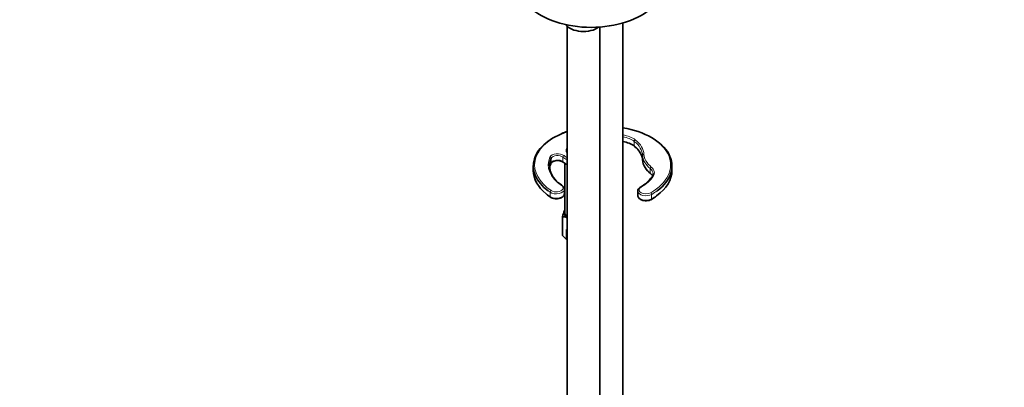
# Model space of a CAD drawing. Units: millimetres. Extents: x 0 to 1478, y 0 to 1758.
# Drawn here: x 754 to 1116, y 368 to 503 of the extents above; entities that cross this region are included whole.
import ezdxf
from ezdxf import colors
from ezdxf.entities.mleader import LeaderData, LeaderLine
from ezdxf.math import Vec2, Vec3

# ---------------------------------------------------------------- set-up
doc = ezdxf.new("R2010")
doc.units = ezdxf.units.MM
doc.layers.add('DV6_Défaut', color=7, linetype='Continuous')
doc.layers.add('Défaut', color=7, linetype='Continuous')

# ---------------------------------------------------------------- blocks, each defined once
blk = doc.blocks.new('_DOT')
at = {"color": 0}
blk.add_line((0, 0), (-1, 0), dxfattribs=at)
at = {"color": 0, "const_width": 0.333}
blk.add_lwpolyline([(-0.1665, 0, 1), (0.1665, 0, 1)], format="xyb", close=True, dxfattribs=at)
blk = doc.blocks.new('SE5')
at = {"layer": 'DV6_Défaut', "color": 7, "linetype": 'Continuous', "lineweight": 35}
for p, q in [((955.15, 500.79), (955.15, 94.62)), ((967.15, 94.62), (967.15, 500.47)), ((975.63, 99.52), (975.63, 501.95)), ((942.72, 449.39), (942.72, 447.76)), ((954.28, 450.35), (954.28, 432.24)), ((993.72, 447.76), (993.72, 449.39)), ((952.35, 443.01), (951.83, 443.46)), ((954.18, 439.27), (954.18, 440.9)), ((981.12, 440.2), (981.12, 438.57)), ((953.45, 423.85), (953.45, 430.75)), ((954.96, 426.02), (955.15, 425.91)), ((954.96, 422.39), (954.96, 426.02)), ((955, 422.37), (954.96, 422.39)), ((955.15, 422.45), (955, 422.37))]:
    blk.add_line(p, q, dxfattribs=at)
at = {"layer": 'DV6_Défaut', "color": 7, "linetype": 'Continuous', "lineweight": 18}
for p, q in [((979.83, 458.43), (979.83, 456.8)), ((953.6, 452.63), (953.6, 451)), ((982.92, 453.27), (982.92, 451.64)), ((949.34, 452.22), (949.34, 450.59)), ((985.7, 448.45), (985.7, 446.81)), ((948.91, 439.77), (948.91, 438.14)), ((986.24, 438.98), (986.24, 437.34))]:
    blk.add_line(p, q, dxfattribs=at)
at = {"layer": 'DV6_Défaut', "color": 7, "linetype": 'Continuous', "lineweight": 35}
for centre, radius, start, end in [((978.37, 454.68), 2.45, 50.5884, 58.8073), ((975.4, 450.29), 7.75, 30.5307, 54.1997), ((977.98, 451.45), 4.95, 2.0997, 34.219), ((958.75, 457.53), 8.43, 233.1675, 244.8017), ((988.29, 451.82), 5.37, 182.03, 213.5221), ((975.85, 453.12), 13.06, 298.6294, 324.0439), ((990.46, 452.67), 7.67, 209.9052, 232.4626), ((985.04, 446.47), 1.71, 323.4476, 3.7928), ((957.6, 448.98), 7.95, 228.6643, 237.7108), ((957.02, 449.94), 14.45, 229.2527, 236.3494), ((979.56, 449.01), 13.6, 298.9597, 307.7809), ((967.76, 427.23), 14.74, 156.968, 166.1621), ((956.22, 432.22), 2.16, 154.3378, 159.1706), ((953.49, 426.8), 3.95, 65.1753, 90.5021), ((961.1, 430.26), 9.99, 219.9816, 232.052)]:
    blk.add_arc(centre, radius, start, end, dxfattribs=at)
for centre, major_axis, start_param, end_param in [((963.98, 515.36), (-26, 0), 0, 3.141593), ((961.15, 502.87), (-7, 0), 0.386334, 2.495295), ((968.22, 449.39), (25.5, 0), -0.664904, 1.275678), ((968.22, 449.39), (25.5, 0), 2.10888, 3.810751), ((968.22, 449.8), (25, 0), -4.162326, -4.071495), ((973.43, 453.62), (8.5, 0), 0.70668, 1.308556), ((959.03, 455.11), (4.1, 0), 2.811522, 3.471663), ((968.22, 449.39), (19.5, 0), 2.887399, 3.719921), ((968.22, 447.76), (19.5, 0), 2.887399, 3.069005), ((968.22, 447.76), (25.5, 0), 3.141593, 3.761171), ((980.96, 446.5), (-5.81, 0), 3.141593, 3.172336), ((968.22, 447.76), (25.5, 0), -0.681966, 0), ((951.18, 440.9), (-3, 0), 3.11125, 3.141593), ((959.03, 432.24), (5, 0), 2.879793, 3.824509), ((959.03, 432.24), (-5, 0), -0.31756, -0.261799), ((959.03, 432.24), (4.75, 0), 3.141593, 3.756955)]:
    blk.add_ellipse(centre, major_axis=major_axis, ratio=0.57735, start_param=start_param, end_param=end_param, dxfattribs=at)
at = {"layer": 'DV6_Défaut', "color": 7, "linetype": 'Continuous', "lineweight": 18}
for centre, major_axis, ratio, start_param, end_param in [((968.22, 449.8), (25, 0), 0.57735, -0.785675, 1.268529), ((968.22, 449.8), (25, 0), 0.57735, 2.21169, 3.853475), ((973.43, 456.07), (8.5, 0), 0.57735, 0.643204, 1.308556), ((973.43, 455.66), (8, 0), 0.57735, 0.643204, 1.291741), ((973.43, 454.03), (8, 0), 0.57735, 0.643204, 1.291741), ((980.23, 458.61), (0.305, 0.396), 0.653343, 0.867353, 2.438149), ((967.44, 453.07), (15.48, 0), 0.57735, 0.022452, 0.643204), ((967.44, 451.44), (15.48, 0), 0.57735, 0.022452, 0.643204), ((980.23, 456.97), (0.305, 0.396), 0.653343, 2.438149, 3.146399), ((967.44, 453.48), (15.98, 0), 0.57735, 0.022452, 0.643204), ((968.22, 449.8), (20, 0), 0.57735, 2.887399, 3.853475), ((951.63, 452.29), (-2.86, 0), 0.57735, 3.725402, 6.028992), ((948.86, 452.29), (-0.456, 0.205), 0.79026, 3.483269, 5.054066), ((951.63, 451.88), (2.36, 0), 0.57735, 0.583809, 2.887399), ((954.02, 452.79), (0.329, 0.376), 0.68126, 0.908667, 2.479463), ((959.03, 454.7), (-6.5, 0), 0.57735, 0.583809, 0.931389), ((959.03, 455.11), (-6, 0), 0.57735, 0.583809, 0.867879), ((983.42, 453.28), (0.5, 0.019), 0.816291, 1.539057, 3.109854), ((997.92, 453.47), (-15, 0), 0.57735, 0.022452, 0.618275), ((997.92, 453.88), (-14.5, 0), 0.57735, 0.022452, 0.618275), ((951.63, 450.24), (-2.36, 0), 0.57735, 3.725402, 6.028992), ((959.03, 453.07), (-6.5, 0), 0.57735, 0.583809, 0.931389), ((954.02, 451.16), (0.329, 0.376), 0.68126, 2.479463, 3.142156), ((997.92, 451.83), (-15, 0), 0.57735, 0.022452, 0.618275), ((986.1, 448.61), (-0.315, -0.388), 0.665347, 4.025738, 5.596535), ((980.96, 446.91), (-6.31, 0), 0.57735, 2.767504, 3.759867), ((968.22, 449.8), (20, 0), 0.57735, 5.49751, 5.909096), ((980.96, 446.5), (-5.81, 0), 0.57735, 3.172336, 3.759867), ((980.96, 444.87), (-5.81, 0), 0.57735, 3.396236, 3.759867), ((986.1, 446.98), (0.315, 0.388), 0.665347, 2.454942, 3.124941), ((986.83, 445.17), (0.413, -0.281), 0.760028, 2.047784, 3.140866), ((951.18, 441.31), (-2.5, 0), 0.57735, 0.711882, 3.853475), ((953.08, 441.85), (-0.278, -0.416), 0.618197, 3.141839, 3.966553), ((982.36, 441.22), (0.25, -0.433), 0.577191, 2.356333, 3.141415), ((968.22, 447.76), (25.5, 0), 0.57735, 3.761171, 3.853475), ((968.22, 449.39), (25.5, 0), 0.57735, 3.810751, 3.853475), ((951.18, 440.9), (-3, 0), 0.57735, 0.711882, 3.11125), ((949.29, 439.96), (-0.278, -0.416), 0.618197, 3.966553, 5.537349), ((951.18, 439.27), (-3, 0), 0.57735, 0.711882, 3.141593), ((949.29, 438.33), (0.278, 0.416), 0.618197, 2.395757, 3.141856), ((984.12, 440.2), (3, 0), 0.57735, 3.143192, 5.49751), ((984.12, 438.57), (3, 0), 0.57735, 3.141593, 5.49751), ((984.12, 440.61), (2.5, 0), 0.57735, 2.355918, 5.49751), ((985.89, 439.18), (0.25, -0.433), 0.577191, 0.785536, 2.356333), ((968.22, 449.39), (25.5, 0), 0.57735, -7.06886, -6.948089), ((968.22, 447.76), (25.5, 0), 0.57735, -7.06886, -6.965151), ((985.89, 437.55), (-0.25, 0.433), 0.577191, 3.141405, 3.927129)]:
    blk.add_ellipse(centre, major_axis=major_axis, ratio=ratio, start_param=start_param, end_param=end_param, dxfattribs=at)
at = {"layer": 'DV6_Défaut', "color": 7, "linetype": 'Continuous', "lineweight": 35}
for points, knots in [([(949.32, 450.46), (949.35, 450.51), (949.42, 450.65), (949.75, 450.95), (950.37, 451.24), (951.17, 451.4), (952.03, 451.41), (952.83, 451.26), (953.4, 451.01), (953.61, 450.85), (953.69, 450.78)], [0, 0, 0, 0, 0.0712, 0.204727, 0.347743, 0.490969, 0.635698, 0.780613, 0.923388, 1, 1, 1, 1]), ([(954.17, 440.83), (954.17, 440.86), (954.23, 441.08), (954.06, 441.54), (953.73, 441.98), (953.46, 442.18), (953.35, 442.26)], [0, 0, 0, 0, 0.041882, 0.425147, 0.798685, 1, 1, 1, 1]), ([(949.01, 437.91), (949.15, 437.83), (949.49, 437.63), (950.23, 437.39), (951.18, 437.3), (952.13, 437.39), (953, 437.67), (953.66, 438.1), (954.09, 438.66), (954.15, 439.04), (954.18, 439.25)], [0, 0, 0, 0, 0.07407, 0.211141, 0.34808, 0.48514, 0.62352, 0.764809, 0.887736, 1, 1, 1, 1]), ([(982.11, 441.66), (981.97, 441.57), (981.66, 441.37), (981.29, 440.93), (981.1, 440.46), (981.14, 440.24), (981.15, 440.2)], [0, 0, 0, 0, 0.220829, 0.589852, 0.935758, 1, 1, 1, 1]), ([(981.14, 438.59), (981.15, 438.38), (981.18, 438.02), (981.57, 437.48), (982.15, 437.05), (982.95, 436.74), (983.88, 436.6), (984.84, 436.65), (985.62, 436.85), (985.99, 437.03), (986.14, 437.11)], [0, 0, 0, 0, 0.109381, 0.231815, 0.360606, 0.498657, 0.638804, 0.778878, 0.920003, 1, 1, 1, 1])]:
    blk.add_open_spline(points, degree=3, knots=knots, dxfattribs=at)
blk.add_open_spline([(985.79, 446.59), (985.89, 446.51), (985.98, 446.43), (986.06, 446.35)], degree=3, dxfattribs=at)

msp = doc.modelspace()

# ---------------------------------------------------------------- block references
at = {"layer": 'Défaut'}
msp.add_blockref('SE5', (0, 0), dxfattribs=at)

# ---------------------------------------------------------------- leaders
at = {"layer": 'Défaut', "color": 7, "linetype": 'Continuous', "lineweight": 18}
ml = msp.add_multileader_mtext('Standard', dxfattribs=at)
ml.set_content('{\\pxsm0.9;\\fSolid Edge ISO|b1||i0||c0|p34;\\W1.;18/10/2023\\P}', color=256)
ml.set_leader_properties()
ml.set_arrow_properties(name='DOT')
ml.build(insert=Vec2(0, 0))
ml.multileader.update_dxf_attribs({"leader_type": 0, "dogleg_length": 0, "arrow_head_size": 12})
ctx = ml.context
ctx.base_point, ctx.char_height, ctx.arrow_head_size, ctx.landing_gap_size = Vec3(1390.41, 1750.71), 12, 12, 4.2
notes = []
notes.append((ctx, [(0, (0, 0, 0), (0, 0), (1, 0), 1, [])]))
ctx.mtext.insert = Vec3(1392.41, 1756.83)
for ctx, leaders in notes:
    for number, flags, end, landing, length, lines in leaders:
        leader = LeaderData()
        leader.index, (leader.has_last_leader_line, leader.has_dogleg_vector, leader.attachment_direction) = number, flags
        leader.last_leader_point, leader.dogleg_vector, leader.dogleg_length = Vec3(end), Vec3(landing), length
        for number, points, colour, breaks in lines:
            line = LeaderLine()
            line.index, line.vertices, line.color, line.breaks = number, Vec3.list(points), colors.encode_raw_color(colour), breaks
            leader.lines.append(line)
        ctx.leaders.append(leader)

doc.saveas('drawing.dxf')
